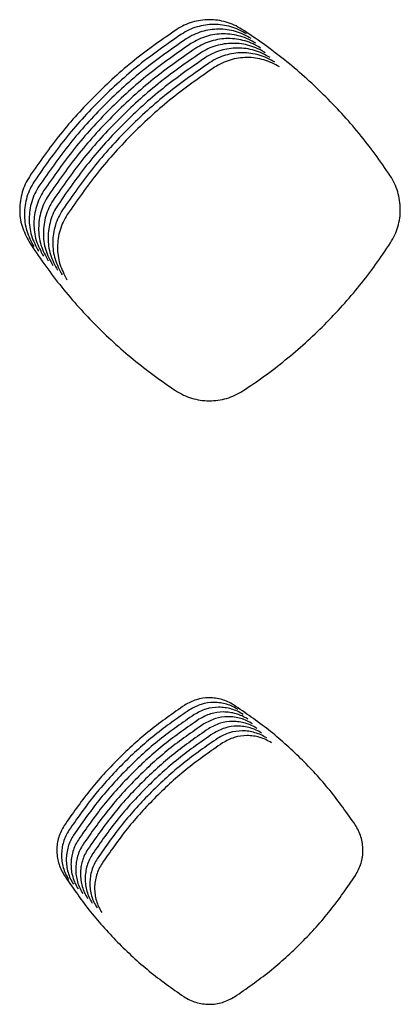
# Model space of a CAD drawing. Units: millimetres. Extents: x 14825 to 21551, y -16892 to -12508.
# Drawn here: x 15986 to 16001, y -15589 to -15550 of the extents above; entities that cross this region are included whole.
import ezdxf

# ---------------------------------------------------------------- set-up
doc = ezdxf.new("R2010")
doc.units = ezdxf.units.MM

msp = doc.modelspace()

# ---------------------------------------------------------------- linework, layer by layer
at = {"color": 6, "linetype": 'Continuous'}
for points, knots in [([(15994.84, -15550.111), (15994.742, -15550.054), (15994.546, -15549.939), (15994.225, -15549.823), (15993.891, -15549.751), (15993.551, -15549.729), (15993.212, -15549.754), (15992.88, -15549.828), (15992.559, -15549.947), (15992.363, -15550.063), (15992.265, -15550.121)], [0, 0, 0, 0, 0.339989, 0.679911, 1.019878, 1.359779, 1.699192, 2.037375, 2.37754, 2.719063, 2.719063, 2.719063, 2.719063]), ([(15995.028, -15550.298), (15994.93, -15550.241), (15994.734, -15550.127), (15994.412, -15550.011), (15994.079, -15549.939), (15993.739, -15549.916), (15993.399, -15549.941), (15993.067, -15550.016), (15992.747, -15550.134), (15992.551, -15550.25), (15992.453, -15550.308)], [0, 0, 0, 0, 0.339989, 0.679911, 1.019878, 1.359779, 1.699192, 2.037375, 2.37754, 2.719063, 2.719063, 2.719063, 2.719063]), ([(15992.265, -15550.121), (15991.695, -15550.517), (15990.554, -15551.309), (15989.014, -15552.716), (15987.607, -15554.252), (15986.815, -15555.389), (15986.419, -15555.958)], [0, 0, 0, 0, 2.081804, 4.163262, 6.239998, 8.317077, 8.317077, 8.317077, 8.317077]), ([(15992.453, -15550.308), (15991.882, -15550.704), (15990.741, -15551.497), (15989.202, -15552.903), (15987.795, -15554.439), (15987.003, -15555.577), (15986.607, -15556.146)], [0, 0, 0, 0, 2.081804, 4.163262, 6.239998, 8.317077, 8.317077, 8.317077, 8.317077]), ([(15995.215, -15550.486), (15995.117, -15550.429), (15994.921, -15550.314), (15994.6, -15550.198), (15994.267, -15550.126), (15993.926, -15550.104), (15993.587, -15550.129), (15993.255, -15550.203), (15992.934, -15550.321), (15992.739, -15550.438), (15992.641, -15550.496)], [0, 0, 0, 0, 0.339989, 0.679911, 1.019878, 1.359779, 1.699192, 2.037375, 2.37754, 2.719063, 2.719063, 2.719063, 2.719063]), ([(15995.403, -15550.673), (15995.305, -15550.616), (15995.109, -15550.501), (15994.787, -15550.386), (15994.454, -15550.313), (15994.114, -15550.291), (15993.775, -15550.316), (15993.443, -15550.391), (15993.122, -15550.509), (15992.926, -15550.625), (15992.828, -15550.683)], [0, 0, 0, 0, 0.339989, 0.679911, 1.019878, 1.359779, 1.699192, 2.037375, 2.37754, 2.719063, 2.719063, 2.719063, 2.719063]), ([(16000.735, -15555.922), (16000.539, -15555.635), (16000.148, -15555.061), (15999.505, -15554.241), (15998.823, -15553.453), (15998.099, -15552.702), (15997.338, -15551.989), (15996.54, -15551.318), (15995.71, -15550.686), (15995.13, -15550.303), (15994.84, -15550.111)], [0, 0, 0, 0, 1.042083, 2.082483, 3.124337, 4.166965, 5.209371, 6.252082, 7.294103, 8.336729, 8.336729, 8.336729, 8.336729]), ([(15992.641, -15550.496), (15992.07, -15550.892), (15990.929, -15551.684), (15989.39, -15553.09), (15987.982, -15554.627), (15987.191, -15555.764), (15986.795, -15556.333)], [0, 0, 0, 0, 2.081804, 4.163262, 6.239998, 8.317077, 8.317077, 8.317077, 8.317077]), ([(15992.828, -15550.683), (15992.258, -15551.079), (15991.116, -15551.872), (15989.577, -15553.278), (15988.17, -15554.814), (15987.378, -15555.951), (15986.982, -15556.52)], [0, 0, 0, 0, 2.081804, 4.163262, 6.239998, 8.317077, 8.317077, 8.317077, 8.317077]), ([(15995.591, -15550.861), (15995.493, -15550.803), (15995.296, -15550.689), (15994.975, -15550.573), (15994.642, -15550.501), (15994.302, -15550.478), (15993.962, -15550.503), (15993.63, -15550.578), (15993.31, -15550.696), (15993.114, -15550.812), (15993.016, -15550.871)], [0, 0, 0, 0, 0.339989, 0.679911, 1.019878, 1.359779, 1.699192, 2.037375, 2.37754, 2.719063, 2.719063, 2.719063, 2.719063]), ([(15995.778, -15551.048), (15995.68, -15550.991), (15995.484, -15550.876), (15995.163, -15550.76), (15994.829, -15550.688), (15994.489, -15550.666), (15994.15, -15550.691), (15993.818, -15550.765), (15993.497, -15550.884), (15993.301, -15551), (15993.203, -15551.058)], [0, 0, 0, 0, 0.339989, 0.679911, 1.019878, 1.359779, 1.699192, 2.037375, 2.37754, 2.719063, 2.719063, 2.719063, 2.719063]), ([(15993.016, -15550.871), (15992.445, -15551.267), (15991.304, -15552.059), (15989.765, -15553.465), (15988.358, -15555.001), (15987.566, -15556.139), (15987.17, -15556.708)], [0, 0, 0, 0, 2.081804, 4.163262, 6.239998, 8.317077, 8.317077, 8.317077, 8.317077]), ([(15993.203, -15551.058), (15992.633, -15551.454), (15991.492, -15552.246), (15989.952, -15553.653), (15988.545, -15555.189), (15987.753, -15556.326), (15987.357, -15556.895)], [0, 0, 0, 0, 2.081804, 4.163262, 6.239998, 8.317077, 8.317077, 8.317077, 8.317077]), ([(15995.966, -15551.235), (15995.868, -15551.178), (15995.672, -15551.064), (15995.35, -15550.948), (15995.017, -15550.876), (15994.677, -15550.853), (15994.337, -15550.878), (15994.005, -15550.953), (15993.685, -15551.071), (15993.489, -15551.187), (15993.391, -15551.245)], [0, 0, 0, 0, 0.339989, 0.679911, 1.019878, 1.359779, 1.699192, 2.037375, 2.37754, 2.719063, 2.719063, 2.719063, 2.719063]), ([(15996.153, -15551.423), (15996.055, -15551.366), (15995.859, -15551.251), (15995.538, -15551.135), (15995.205, -15551.063), (15994.864, -15551.041), (15994.525, -15551.066), (15994.193, -15551.14), (15993.872, -15551.258), (15993.677, -15551.375), (15993.579, -15551.433)], [0, 0, 0, 0, 0.339989, 0.679911, 1.019878, 1.359779, 1.699192, 2.037375, 2.37754, 2.719063, 2.719063, 2.719063, 2.719063]), ([(15993.391, -15551.245), (15992.82, -15551.641), (15991.679, -15552.434), (15990.14, -15553.84), (15988.733, -15555.376), (15987.941, -15556.514), (15987.545, -15557.083)], [0, 0, 0, 0, 2.081804, 4.163262, 6.239998, 8.317077, 8.317077, 8.317077, 8.317077]), ([(15993.579, -15551.433), (15993.008, -15551.829), (15991.867, -15552.621), (15990.328, -15554.027), (15988.92, -15555.564), (15988.129, -15556.701), (15987.733, -15557.27)], [0, 0, 0, 0, 2.081804, 4.163262, 6.239998, 8.317077, 8.317077, 8.317077, 8.317077]), ([(15996.341, -15551.61), (15996.243, -15551.553), (15996.047, -15551.438), (15995.725, -15551.323), (15995.392, -15551.25), (15995.052, -15551.228), (15994.713, -15551.253), (15994.381, -15551.328), (15994.06, -15551.446), (15993.864, -15551.562), (15993.766, -15551.62)], [0, 0, 0, 0, 0.339989, 0.679911, 1.019878, 1.359779, 1.699192, 2.037375, 2.37754, 2.719063, 2.719063, 2.719063, 2.719063]), ([(15993.766, -15551.62), (15993.196, -15552.016), (15992.054, -15552.809), (15990.515, -15554.215), (15989.108, -15555.751), (15988.316, -15556.888), (15987.92, -15557.457)], [0, 0, 0, 0, 2.081804, 4.163262, 6.239998, 8.317077, 8.317077, 8.317077, 8.317077]), ([(15986.419, -15555.958), (15986.361, -15556.056), (15986.245, -15556.251), (15986.126, -15556.573), (15986.05, -15556.906), (15986.017, -15557.359), (15986.087, -15557.935), (15986.3, -15558.339), (15986.407, -15558.541)], [0, 0, 0, 0, 0.341036, 0.681518, 1.022562, 1.363147, 2.042887, 2.724534, 2.724534, 2.724534, 2.724534]), ([(15986.607, -15556.146), (15986.549, -15556.243), (15986.432, -15556.439), (15986.313, -15556.76), (15986.238, -15557.093), (15986.204, -15557.547), (15986.275, -15558.122), (15986.488, -15558.526), (15986.595, -15558.729)], [0, 0, 0, 0, 0.341036, 0.681518, 1.022562, 1.363147, 2.042887, 2.724534, 2.724534, 2.724534, 2.724534]), ([(16000.748, -15558.577), (16000.807, -15558.476), (16000.926, -15558.274), (16001.047, -15557.943), (16001.122, -15557.599), (16001.145, -15557.247), (16001.118, -15556.897), (16001.04, -15556.554), (16000.917, -15556.224), (16000.796, -15556.022), (16000.735, -15555.922)], [0, 0, 0, 0, 0.351196, 0.702298, 1.05348, 1.404541, 1.75473, 2.104069, 2.455328, 2.807655, 2.807655, 2.807655, 2.807655]), ([(15986.795, -15556.333), (15986.736, -15556.431), (15986.62, -15556.626), (15986.501, -15556.947), (15986.425, -15557.281), (15986.392, -15557.734), (15986.462, -15558.31), (15986.675, -15558.714), (15986.782, -15558.916)], [0, 0, 0, 0, 0.341036, 0.681518, 1.022562, 1.363147, 2.042887, 2.724534, 2.724534, 2.724534, 2.724534]), ([(15986.982, -15556.52), (15986.924, -15556.618), (15986.807, -15556.814), (15986.688, -15557.135), (15986.613, -15557.468), (15986.579, -15557.921), (15986.65, -15558.497), (15986.863, -15558.901), (15986.97, -15559.103)], [0, 0, 0, 0, 0.341036, 0.681518, 1.022562, 1.363147, 2.042887, 2.724534, 2.724534, 2.724534, 2.724534]), ([(15987.17, -15556.708), (15987.112, -15556.806), (15986.995, -15557.001), (15986.876, -15557.322), (15986.8, -15557.656), (15986.767, -15558.109), (15986.838, -15558.684), (15987.051, -15559.088), (15987.157, -15559.291)], [0, 0, 0, 0, 0.341036, 0.681518, 1.022562, 1.363147, 2.042887, 2.724534, 2.724534, 2.724534, 2.724534]), ([(15987.357, -15556.895), (15987.299, -15556.993), (15987.183, -15557.188), (15987.064, -15557.51), (15986.988, -15557.843), (15986.955, -15558.296), (15987.025, -15558.872), (15987.238, -15559.276), (15987.345, -15559.478)], [0, 0, 0, 0, 0.341036, 0.681518, 1.022562, 1.363147, 2.042887, 2.724534, 2.724534, 2.724534, 2.724534]), ([(15987.545, -15557.083), (15987.487, -15557.18), (15987.37, -15557.376), (15987.251, -15557.697), (15987.176, -15558.03), (15987.142, -15558.484), (15987.213, -15559.059), (15987.426, -15559.463), (15987.533, -15559.666)], [0, 0, 0, 0, 0.341036, 0.681518, 1.022562, 1.363147, 2.042887, 2.724534, 2.724534, 2.724534, 2.724534]), ([(15987.733, -15557.27), (15987.674, -15557.368), (15987.558, -15557.563), (15987.439, -15557.884), (15987.363, -15558.218), (15987.33, -15558.671), (15987.4, -15559.247), (15987.613, -15559.651), (15987.72, -15559.853)], [0, 0, 0, 0, 0.341036, 0.681518, 1.022562, 1.363147, 2.042887, 2.724534, 2.724534, 2.724534, 2.724534]), ([(15987.92, -15557.457), (15987.862, -15557.555), (15987.745, -15557.751), (15987.626, -15558.072), (15987.551, -15558.405), (15987.517, -15558.858), (15987.588, -15559.434), (15987.801, -15559.838), (15987.908, -15560.04)], [0, 0, 0, 0, 0.341036, 0.681518, 1.022562, 1.363147, 2.042887, 2.724534, 2.724534, 2.724534, 2.724534]), ([(15986.407, -15558.541), (15986.599, -15558.831), (15986.982, -15559.411), (15987.613, -15560.24), (15988.284, -15561.039), (15988.997, -15561.8), (15989.748, -15562.524), (15990.537, -15563.207), (15991.358, -15563.851), (15991.933, -15564.243), (15992.22, -15564.439)], [0, 0, 0, 0, 1.042588, 2.083494, 3.12586, 4.168992, 5.211899, 6.255112, 7.297629, 8.340757, 8.340757, 8.340757, 8.340757]), ([(15994.885, -15564.449), (15995.174, -15564.255), (15995.752, -15563.867), (15996.579, -15563.229), (15997.374, -15562.551), (15998.132, -15561.83), (15998.851, -15561.071), (15999.529, -15560.275), (16000.167, -15559.446), (16000.554, -15558.867), (16000.748, -15558.577)], [0, 0, 0, 0, 1.044799, 2.087921, 3.132527, 4.177863, 5.222965, 6.268378, 7.313065, 8.35839, 8.35839, 8.35839, 8.35839]), ([(15992.22, -15564.439), (15992.321, -15564.499), (15992.522, -15564.621), (15992.854, -15564.745), (15993.198, -15564.823), (15993.55, -15564.849), (15993.902, -15564.826), (15994.247, -15564.751), (15994.58, -15564.629), (15994.783, -15564.509), (15994.885, -15564.449)], [0, 0, 0, 0, 0.352167, 0.703989, 1.056143, 1.407986, 1.75981, 2.11054, 2.462935, 2.817065, 2.817065, 2.817065, 2.817065]), ([(15992.584, -15576.901), (15992.117, -15577.225), (15991.183, -15577.873), (15989.923, -15579.023), (15988.77, -15580.28), (15988.121, -15581.211), (15987.797, -15581.676)], [0, 0, 0, 0, 1.703694, 3.406749, 5.106791, 6.807468, 6.807468, 6.807468, 6.807468]), ([(15994.52, -15576.893), (15994.447, -15576.85), (15994.299, -15576.764), (15994.058, -15576.677), (15993.807, -15576.623), (15993.467, -15576.601), (15993.036, -15576.657), (15992.735, -15576.819), (15992.584, -15576.901)], [0, 0, 0, 0, 0.255631, 0.510979, 0.766606, 1.021987, 1.531552, 2.04211, 2.04211, 2.04211, 2.04211]), ([(15994.708, -15577.08), (15994.634, -15577.037), (15994.487, -15576.951), (15994.245, -15576.864), (15993.995, -15576.81), (15993.655, -15576.788), (15993.224, -15576.845), (15992.922, -15577.007), (15992.771, -15577.088)], [0, 0, 0, 0, 0.255631, 0.510979, 0.766606, 1.021987, 1.531552, 2.04211, 2.04211, 2.04211, 2.04211]), ([(15999.347, -15581.646), (15999.019, -15581.181), (15998.363, -15580.25), (15997.199, -15578.997), (15995.929, -15577.854), (15994.99, -15577.213), (15994.52, -15576.893)], [0, 0, 0, 0, 1.70711, 3.413573, 5.116976, 6.821025, 6.821025, 6.821025, 6.821025]), ([(15992.771, -15577.088), (15992.304, -15577.412), (15991.37, -15578.06), (15990.11, -15579.21), (15988.958, -15580.467), (15988.309, -15581.398), (15987.984, -15581.864)], [0, 0, 0, 0, 1.703694, 3.406749, 5.106791, 6.807468, 6.807468, 6.807468, 6.807468]), ([(15992.959, -15577.275), (15992.492, -15577.599), (15991.558, -15578.247), (15990.298, -15579.398), (15989.145, -15580.655), (15988.497, -15581.585), (15988.172, -15582.051)], [0, 0, 0, 0, 1.703694, 3.406749, 5.106791, 6.807468, 6.807468, 6.807468, 6.807468]), ([(15994.895, -15577.268), (15994.822, -15577.225), (15994.674, -15577.139), (15994.433, -15577.052), (15994.182, -15576.997), (15993.842, -15576.976), (15993.411, -15577.032), (15993.11, -15577.194), (15992.959, -15577.275)], [0, 0, 0, 0, 0.255631, 0.510979, 0.766606, 1.021987, 1.531552, 2.04211, 2.04211, 2.04211, 2.04211]), ([(15995.083, -15577.455), (15995.009, -15577.412), (15994.862, -15577.326), (15994.62, -15577.239), (15994.37, -15577.185), (15994.03, -15577.163), (15993.599, -15577.219), (15993.298, -15577.382), (15993.147, -15577.463)], [0, 0, 0, 0, 0.255631, 0.510979, 0.766606, 1.021987, 1.531552, 2.04211, 2.04211, 2.04211, 2.04211]), ([(15993.147, -15577.463), (15992.68, -15577.787), (15991.746, -15578.435), (15990.485, -15579.585), (15989.333, -15580.842), (15988.684, -15581.773), (15988.36, -15582.238)], [0, 0, 0, 0, 1.703694, 3.406749, 5.106791, 6.807468, 6.807468, 6.807468, 6.807468]), ([(15993.334, -15577.65), (15992.867, -15577.974), (15991.933, -15578.622), (15990.673, -15579.772), (15989.521, -15581.029), (15988.872, -15581.96), (15988.547, -15582.426)], [0, 0, 0, 0, 1.703694, 3.406749, 5.106791, 6.807468, 6.807468, 6.807468, 6.807468]), ([(15995.271, -15577.643), (15995.197, -15577.6), (15995.05, -15577.514), (15994.808, -15577.427), (15994.557, -15577.372), (15994.218, -15577.35), (15993.787, -15577.407), (15993.485, -15577.569), (15993.334, -15577.65)], [0, 0, 0, 0, 0.255631, 0.510979, 0.766606, 1.021987, 1.531552, 2.04211, 2.04211, 2.04211, 2.04211]), ([(15995.458, -15577.83), (15995.385, -15577.787), (15995.237, -15577.701), (15994.996, -15577.614), (15994.745, -15577.56), (15994.405, -15577.538), (15993.974, -15577.594), (15993.673, -15577.756), (15993.522, -15577.838)], [0, 0, 0, 0, 0.255631, 0.510979, 0.766606, 1.021987, 1.531552, 2.04211, 2.04211, 2.04211, 2.04211]), ([(15995.646, -15578.017), (15995.572, -15577.974), (15995.425, -15577.888), (15995.183, -15577.801), (15994.933, -15577.747), (15994.593, -15577.725), (15994.162, -15577.782), (15993.86, -15577.944), (15993.709, -15578.025)], [0, 0, 0, 0, 0.255631, 0.510979, 0.766606, 1.021987, 1.531552, 2.04211, 2.04211, 2.04211, 2.04211]), ([(15993.522, -15577.838), (15993.055, -15578.162), (15992.121, -15578.81), (15990.861, -15579.96), (15989.708, -15581.217), (15989.059, -15582.148), (15988.735, -15582.613)], [0, 0, 0, 0, 1.703694, 3.406749, 5.106791, 6.807468, 6.807468, 6.807468, 6.807468]), ([(15993.709, -15578.025), (15993.242, -15578.349), (15992.308, -15578.997), (15991.048, -15580.147), (15989.896, -15581.404), (15989.247, -15582.335), (15988.922, -15582.801)], [0, 0, 0, 0, 1.703694, 3.406749, 5.106791, 6.807468, 6.807468, 6.807468, 6.807468]), ([(15995.833, -15578.205), (15995.76, -15578.162), (15995.612, -15578.076), (15995.371, -15577.989), (15995.12, -15577.934), (15994.78, -15577.913), (15994.349, -15577.969), (15994.048, -15578.131), (15993.897, -15578.212)], [0, 0, 0, 0, 0.255631, 0.510979, 0.766606, 1.021987, 1.531552, 2.04211, 2.04211, 2.04211, 2.04211]), ([(15996.021, -15578.392), (15995.947, -15578.349), (15995.8, -15578.263), (15995.558, -15578.176), (15995.308, -15578.122), (15994.968, -15578.1), (15994.537, -15578.156), (15994.236, -15578.319), (15994.085, -15578.4)], [0, 0, 0, 0, 0.255631, 0.510979, 0.766606, 1.021987, 1.531552, 2.04211, 2.04211, 2.04211, 2.04211]), ([(15993.897, -15578.212), (15993.43, -15578.536), (15992.496, -15579.184), (15991.236, -15580.335), (15990.083, -15581.592), (15989.435, -15582.522), (15989.11, -15582.988)], [0, 0, 0, 0, 1.703694, 3.406749, 5.106791, 6.807468, 6.807468, 6.807468, 6.807468]), ([(15994.085, -15578.4), (15993.618, -15578.724), (15992.684, -15579.372), (15991.423, -15580.522), (15990.271, -15581.779), (15989.622, -15582.71), (15989.298, -15583.175)], [0, 0, 0, 0, 1.703694, 3.406749, 5.106791, 6.807468, 6.807468, 6.807468, 6.807468]), ([(15999.358, -15583.653), (15999.442, -15583.496), (15999.609, -15583.183), (15999.664, -15582.735), (15999.637, -15582.384), (15999.578, -15582.125), (15999.485, -15581.875), (15999.393, -15581.723), (15999.347, -15581.646)], [0, 0, 0, 0, 0.529045, 1.057541, 1.322371, 1.586319, 1.851666, 2.118176, 2.118176, 2.118176, 2.118176]), ([(15987.797, -15581.676), (15987.753, -15581.75), (15987.665, -15581.897), (15987.575, -15582.139), (15987.518, -15582.39), (15987.499, -15582.647), (15987.515, -15582.904), (15987.569, -15583.156), (15987.656, -15583.4), (15987.743, -15583.549), (15987.786, -15583.623)], [0, 0, 0, 0, 0.25704, 0.513322, 0.770417, 1.026991, 1.284051, 1.540615, 1.797599, 2.056335, 2.056335, 2.056335, 2.056335]), ([(15987.984, -15581.864), (15987.94, -15581.937), (15987.853, -15582.084), (15987.763, -15582.326), (15987.706, -15582.577), (15987.686, -15582.835), (15987.703, -15583.092), (15987.756, -15583.344), (15987.844, -15583.587), (15987.931, -15583.736), (15987.974, -15583.811)], [0, 0, 0, 0, 0.25704, 0.513322, 0.770417, 1.026991, 1.284051, 1.540615, 1.797599, 2.056335, 2.056335, 2.056335, 2.056335]), ([(15988.172, -15582.051), (15988.128, -15582.125), (15988.04, -15582.272), (15987.95, -15582.514), (15987.893, -15582.765), (15987.874, -15583.022), (15987.89, -15583.279), (15987.944, -15583.531), (15988.032, -15583.774), (15988.118, -15583.923), (15988.162, -15583.998)], [0, 0, 0, 0, 0.25704, 0.513322, 0.770417, 1.026991, 1.284051, 1.540615, 1.797599, 2.056335, 2.056335, 2.056335, 2.056335]), ([(15988.36, -15582.238), (15988.316, -15582.312), (15988.228, -15582.459), (15988.138, -15582.701), (15988.081, -15582.952), (15988.061, -15583.209), (15988.078, -15583.466), (15988.132, -15583.718), (15988.219, -15583.962), (15988.306, -15584.111), (15988.349, -15584.185)], [0, 0, 0, 0, 0.25704, 0.513322, 0.770417, 1.026991, 1.284051, 1.540615, 1.797599, 2.056335, 2.056335, 2.056335, 2.056335]), ([(15988.547, -15582.426), (15988.503, -15582.5), (15988.415, -15582.647), (15988.325, -15582.889), (15988.269, -15583.14), (15988.249, -15583.397), (15988.266, -15583.654), (15988.319, -15583.906), (15988.407, -15584.149), (15988.493, -15584.298), (15988.537, -15584.373)], [0, 0, 0, 0, 0.25704, 0.513322, 0.770417, 1.026991, 1.284051, 1.540615, 1.797599, 2.056335, 2.056335, 2.056335, 2.056335]), ([(15988.735, -15582.613), (15988.691, -15582.687), (15988.603, -15582.834), (15988.513, -15583.076), (15988.456, -15583.327), (15988.437, -15583.584), (15988.453, -15583.841), (15988.507, -15584.093), (15988.594, -15584.337), (15988.681, -15584.486), (15988.724, -15584.56)], [0, 0, 0, 0, 0.25704, 0.513322, 0.770417, 1.026991, 1.284051, 1.540615, 1.797599, 2.056335, 2.056335, 2.056335, 2.056335]), ([(15988.922, -15582.801), (15988.878, -15582.874), (15988.791, -15583.021), (15988.701, -15583.263), (15988.644, -15583.514), (15988.624, -15583.772), (15988.641, -15584.029), (15988.694, -15584.281), (15988.782, -15584.524), (15988.869, -15584.673), (15988.912, -15584.748)], [0, 0, 0, 0, 0.25704, 0.513322, 0.770417, 1.026991, 1.284051, 1.540615, 1.797599, 2.056335, 2.056335, 2.056335, 2.056335]), ([(15989.11, -15582.988), (15989.066, -15583.062), (15988.978, -15583.209), (15988.888, -15583.451), (15988.831, -15583.702), (15988.812, -15583.959), (15988.828, -15584.216), (15988.882, -15584.468), (15988.97, -15584.711), (15989.056, -15584.86), (15989.1, -15584.935)], [0, 0, 0, 0, 0.25704, 0.513322, 0.770417, 1.026991, 1.284051, 1.540615, 1.797599, 2.056335, 2.056335, 2.056335, 2.056335]), ([(15989.298, -15583.175), (15989.254, -15583.249), (15989.166, -15583.396), (15989.076, -15583.638), (15989.019, -15583.889), (15988.999, -15584.146), (15989.016, -15584.403), (15989.07, -15584.655), (15989.157, -15584.899), (15989.244, -15585.048), (15989.287, -15585.122)], [0, 0, 0, 0, 0.25704, 0.513322, 0.770417, 1.026991, 1.284051, 1.540615, 1.797599, 2.056335, 2.056335, 2.056335, 2.056335]), ([(15987.786, -15583.623), (15988.107, -15584.094), (15988.75, -15585.036), (15989.894, -15586.308), (15991.148, -15587.471), (15992.078, -15588.126), (15992.543, -15588.454)], [0, 0, 0, 0, 1.708389, 3.416133, 5.120786, 6.826081, 6.826081, 6.826081, 6.826081]), ([(15994.56, -15588.462), (15995.03, -15588.136), (15995.969, -15587.486), (15997.233, -15586.328), (15998.387, -15585.061), (15999.034, -15584.122), (15999.358, -15583.653)], [0, 0, 0, 0, 1.712005, 3.423391, 5.131555, 6.840335, 6.840335, 6.840335, 6.840335]), ([(15992.543, -15588.454), (15992.619, -15588.5), (15992.772, -15588.592), (15993.023, -15588.685), (15993.283, -15588.745), (15993.637, -15588.771), (15994.087, -15588.715), (15994.402, -15588.546), (15994.56, -15588.462)], [0, 0, 0, 0, 0.266598, 0.532611, 0.799235, 1.065408, 1.596732, 2.130004, 2.130004, 2.130004, 2.130004])]:
    msp.add_open_spline(points, degree=3, knots=knots, dxfattribs=at)

doc.saveas('drawing.dxf')
